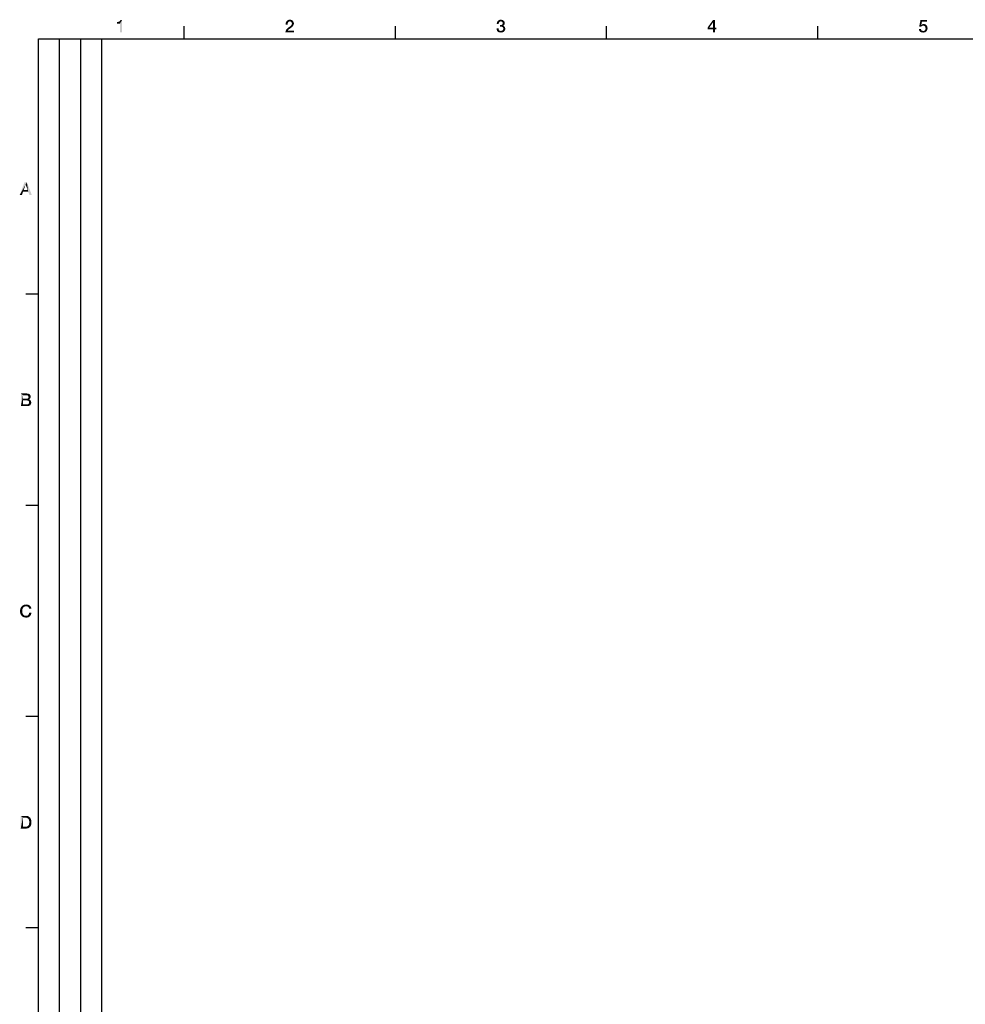
# Model space of a CAD drawing. Units: millimetres. Extents: x 0 to 1189, y 0 to 841.
# Drawn here: x 6 to 229, y 602 to 836 of the extents above; entities that cross this region are included whole.
import ezdxf

# ---------------------------------------------------------------- set-up
doc = ezdxf.new("R2010")
doc.units = ezdxf.units.MM
doc.header["$LTSCALE"] = 65.395
doc.layers.get('0').update_dxf_attribs({"linetype": 'CONTINUOUS'})

msp = doc.modelspace()

# ---------------------------------------------------------------- linework, layer by layer
at = {"color": 7, "linetype": 'CONTINUOUS'}
for p, q in [((44.5, 831), (44.5, 834)), ((94.5, 831), (94.5, 834)), ((144.5, 831), (144.5, 834)), ((194.5, 831), (194.5, 834)), ((10, 10), (10, 831)), ((10, 831), (1179, 831)), ((10, 770.5), (7, 770.5)), ((10, 720.5), (7, 720.5)), ((10, 670.5), (7, 670.5)), ((10, 620.5), (7, 620.5))]:
    msp.add_line(p, q, dxfattribs=at)
at = {"color": 2, "linetype": 'CONTINUOUS'}
for p, q in [((10, 10), (10, 831)), ((10, 831), (25, 831)), ((15, 52), (15, 831)), ((20, 52), (20, 831)), ((25, 10), (25, 831))]:
    msp.add_line(p, q, dxfattribs=at)
for points in [[(28.576, 834.582), (29.114, 835.052), (29.808, 835.433)], [(29.293, 834.582), (28.576, 834.582), (29.808, 835.433)], [(28.576, 834.582), (29.002, 835.007), (29.114, 835.052)], [(28.576, 834.582), (28.868, 834.985), (29.002, 835.007)], [(28.576, 834.582), (28.711, 834.963), (28.868, 834.985)], [(28.711, 834.963), (28.576, 834.582), (28.576, 834.963)], [(29.114, 835.052), (29.226, 835.119), (29.808, 835.433)], [(29.226, 835.119), (29.315, 835.209), (29.808, 835.433)], [(29.293, 832.5), (29.293, 834.582), (29.808, 835.433)], [(29.293, 832.5), (29.808, 835.433), (29.808, 832.5)], [(29.315, 835.209), (29.382, 835.299), (29.808, 835.433)], [(29.808, 835.433), (29.382, 835.299), (29.405, 835.433)], [(69.069, 834.806), (69.024, 834.672), (68.532, 834.582)], [(69.069, 834.806), (68.532, 834.582), (68.576, 834.806)], [(68.532, 834.582), (69.024, 834.672), (69.002, 834.515)], [(69.002, 834.515), (68.532, 834.358), (68.532, 834.582)], [(69.203, 834.985), (68.576, 834.806), (68.666, 835.007)], [(69.203, 834.985), (69.136, 834.896), (68.576, 834.806)], [(68.576, 834.806), (69.136, 834.896), (69.069, 834.806)], [(69.494, 835.097), (68.666, 835.007), (68.778, 835.164)], [(69.494, 835.097), (69.382, 835.075), (68.666, 835.007)], [(69.382, 835.075), (69.293, 835.03), (68.666, 835.007)], [(68.666, 835.007), (69.293, 835.03), (69.203, 834.985)], [(70.278, 835.187), (68.778, 835.164), (68.845, 835.231)], [(69.494, 835.097), (68.778, 835.164), (70.278, 835.187)], [(70.211, 835.254), (68.845, 835.231), (68.935, 835.299)], [(68.845, 835.231), (70.211, 835.254), (70.278, 835.187)], [(70.054, 835.366), (70.121, 835.321), (68.935, 835.299)], [(70.054, 835.366), (68.935, 835.299), (69.002, 835.366)], [(68.935, 835.299), (70.121, 835.321), (70.211, 835.254)], [(69.965, 835.41), (69.002, 835.366), (69.114, 835.41)], [(69.002, 835.366), (69.965, 835.41), (70.054, 835.366)], [(69.114, 835.41), (69.203, 835.433), (69.853, 835.455)], [(69.114, 835.41), (69.853, 835.455), (69.965, 835.41)], [(69.763, 835.478), (69.853, 835.455), (69.203, 835.433)], [(69.651, 835.478), (69.763, 835.478), (69.203, 835.433)], [(69.405, 835.478), (69.651, 835.478), (69.203, 835.433)], [(69.405, 835.478), (69.203, 835.433), (69.293, 835.478)], [(69.405, 835.478), (69.539, 835.5), (69.651, 835.478)], [(69.629, 835.075), (69.494, 835.097), (70.278, 835.187)], [(69.629, 835.075), (70.278, 835.187), (70.345, 835.052)], [(70.345, 835.052), (69.741, 835.03), (69.629, 835.075)], [(69.83, 834.985), (69.741, 835.03), (70.345, 835.052)], [(69.897, 834.896), (69.83, 834.985), (70.345, 835.052)], [(69.897, 834.896), (70.345, 835.052), (70.412, 834.896)], [(70.412, 834.896), (69.942, 834.828), (69.897, 834.896)], [(69.987, 834.761), (69.942, 834.828), (70.412, 834.896)], [(69.987, 834.761), (70.412, 834.896), (70.457, 834.761)], [(70.457, 834.761), (69.987, 834.672), (69.987, 834.761)], [(69.987, 834.672), (70.457, 834.761), (70.479, 834.582)], [(70.479, 834.582), (70.009, 834.56), (69.987, 834.672)], [(69.987, 834.47), (70.009, 834.56), (70.479, 834.582)], [(69.987, 834.47), (70.479, 834.582), (70.457, 834.448)], [(118.979, 834.604), (118.509, 834.493), (118.532, 834.694)], [(118.509, 834.493), (118.979, 834.604), (118.979, 834.493)], [(119.047, 834.806), (118.532, 834.694), (118.576, 834.896)], [(119.047, 834.806), (119.002, 834.716), (118.532, 834.694)], [(118.532, 834.694), (119.002, 834.716), (118.979, 834.604)], [(119.248, 835.052), (119.159, 834.985), (118.576, 834.896)], [(119.248, 835.052), (118.576, 834.896), (118.666, 835.052)], [(119.159, 834.985), (119.091, 834.918), (118.576, 834.896)], [(118.576, 834.896), (119.091, 834.918), (119.047, 834.806)], [(120.233, 835.164), (118.666, 835.052), (118.778, 835.209)], [(120.233, 835.164), (119.472, 835.097), (118.666, 835.052)], [(119.472, 835.097), (119.36, 835.075), (118.666, 835.052)], [(118.666, 835.052), (119.36, 835.075), (119.248, 835.052)], [(120.166, 835.231), (118.778, 835.209), (118.845, 835.276)], [(118.778, 835.209), (120.166, 835.231), (120.233, 835.164)], [(120.099, 835.299), (118.845, 835.276), (118.912, 835.321)], [(118.845, 835.276), (120.099, 835.299), (120.166, 835.231)], [(119.965, 835.388), (118.912, 835.321), (119.002, 835.388)], [(118.912, 835.321), (119.965, 835.388), (120.099, 835.299)], [(119.002, 835.388), (119.091, 835.41), (119.808, 835.433)], [(119.002, 835.388), (119.808, 835.433), (119.965, 835.388)], [(119.808, 835.433), (119.091, 835.41), (119.181, 835.455)], [(119.36, 835.478), (119.651, 835.478), (119.181, 835.455)], [(119.36, 835.478), (119.181, 835.455), (119.271, 835.478)], [(119.181, 835.455), (119.651, 835.478), (119.808, 835.433)], [(119.36, 835.478), (119.472, 835.5), (119.651, 835.478)], [(120.233, 835.164), (120.278, 835.119), (119.472, 835.097)], [(119.562, 835.075), (119.472, 835.097), (120.278, 835.119)], [(119.651, 835.052), (119.562, 835.075), (120.278, 835.119)], [(119.741, 835.03), (119.651, 835.052), (120.278, 835.119)], [(119.741, 835.03), (120.278, 835.119), (120.323, 835.03)], [(120.323, 835.03), (119.808, 834.963), (119.741, 835.03)], [(119.808, 834.963), (120.323, 835.03), (120.368, 834.963)], [(120.368, 834.963), (119.853, 834.918), (119.808, 834.963)], [(119.853, 834.918), (120.368, 834.963), (120.39, 834.873)], [(120.39, 834.873), (119.897, 834.828), (119.853, 834.918)], [(119.897, 834.828), (120.39, 834.873), (120.39, 834.806)], [(120.39, 834.806), (119.92, 834.761), (119.897, 834.828)], [(119.92, 834.761), (120.39, 834.806), (120.412, 834.716)], [(120.412, 834.716), (119.942, 834.672), (119.92, 834.761)], [(120.39, 834.582), (119.92, 834.56), (119.942, 834.672)], [(119.92, 834.56), (120.39, 834.582), (120.368, 834.493)], [(119.942, 834.672), (120.412, 834.716), (120.39, 834.582)], [(170.166, 835.433), (169.696, 834.851), (168.442, 833.664)], [(170.166, 835.433), (168.442, 833.664), (169.696, 835.433)], [(168.442, 833.664), (169.696, 834.851), (168.8, 833.575)], [(169.696, 833.575), (169.696, 834.851), (170.166, 835.433)], [(169.696, 833.575), (170.166, 835.433), (170.166, 833.575)], [(219.181, 835.007), (218.509, 833.821), (218.823, 835.433)], [(219.181, 835.007), (219.024, 834.246), (218.509, 833.821)], [(218.823, 835.433), (220.345, 835.433), (219.181, 835.007)], [(219.181, 835.007), (220.345, 835.433), (220.345, 835.007)], [(68.487, 832.657), (68.509, 832.813), (70.479, 832.925)], [(68.487, 832.5), (68.487, 832.657), (70.479, 832.925)], [(68.487, 832.5), (70.479, 832.925), (70.479, 832.5)], [(69.047, 832.925), (68.509, 832.813), (68.576, 832.948)], [(69.047, 832.925), (70.479, 832.925), (68.509, 832.813)], [(68.532, 834.358), (69.002, 834.515), (69.002, 834.358)], [(69.159, 833.082), (68.576, 832.948), (68.644, 833.104)], [(69.159, 833.082), (69.091, 832.993), (68.576, 832.948)], [(68.576, 832.948), (69.091, 832.993), (69.047, 832.925)], [(69.226, 833.172), (68.644, 833.104), (68.733, 833.239)], [(68.644, 833.104), (69.226, 833.172), (69.159, 833.082)], [(69.338, 833.261), (68.733, 833.239), (68.845, 833.373)], [(68.733, 833.239), (69.338, 833.261), (69.226, 833.172)], [(68.845, 833.373), (68.979, 833.485), (69.83, 833.597)], [(68.845, 833.373), (69.83, 833.597), (69.338, 833.261)], [(69.83, 833.597), (68.979, 833.485), (69.114, 833.597)], [(70.099, 833.821), (69.114, 833.597), (69.517, 833.866)], [(70.099, 833.821), (69.965, 833.709), (69.114, 833.597)], [(69.114, 833.597), (69.965, 833.709), (69.83, 833.597)], [(70.211, 833.955), (69.517, 833.866), (69.629, 833.955)], [(69.517, 833.866), (70.211, 833.955), (70.099, 833.821)], [(69.629, 833.955), (69.718, 834.022), (70.3, 834.067)], [(69.629, 833.955), (70.3, 834.067), (70.211, 833.955)], [(70.3, 834.067), (69.718, 834.022), (69.785, 834.09)], [(69.785, 834.09), (69.853, 834.179), (70.368, 834.201)], [(69.785, 834.09), (70.368, 834.201), (70.3, 834.067)], [(70.368, 834.201), (69.853, 834.179), (69.92, 834.269)], [(70.435, 834.313), (69.92, 834.269), (69.965, 834.358)], [(69.92, 834.269), (70.435, 834.313), (70.368, 834.201)], [(70.457, 834.448), (69.965, 834.358), (69.987, 834.47)], [(69.965, 834.358), (70.457, 834.448), (70.435, 834.313)], [(118.935, 833.463), (118.935, 833.328), (118.465, 833.239)], [(118.935, 833.463), (118.465, 833.239), (118.465, 833.463)], [(118.465, 833.239), (118.935, 833.328), (118.957, 833.216)], [(118.957, 833.216), (118.532, 833.037), (118.465, 833.239)], [(118.957, 833.216), (119.002, 833.104), (118.532, 833.037)], [(118.532, 833.037), (119.002, 833.104), (119.069, 833.015)], [(119.069, 833.015), (118.599, 832.858), (118.532, 833.037)], [(119.069, 833.015), (119.136, 832.948), (118.599, 832.858)], [(119.136, 832.948), (119.248, 832.881), (118.599, 832.858)], [(118.599, 832.858), (119.248, 832.881), (119.36, 832.858)], [(119.36, 832.858), (118.711, 832.724), (118.599, 832.858)], [(119.606, 832.858), (120.345, 832.813), (118.711, 832.724)], [(119.472, 832.858), (119.606, 832.858), (118.711, 832.724)], [(119.36, 832.858), (119.472, 832.858), (118.711, 832.724)], [(120.345, 832.813), (120.278, 832.746), (118.711, 832.724)], [(118.711, 832.724), (120.278, 832.746), (120.211, 832.679)], [(120.211, 832.679), (118.778, 832.657), (118.711, 832.724)], [(118.868, 832.59), (118.778, 832.657), (120.211, 832.679)], [(118.868, 832.59), (120.211, 832.679), (120.054, 832.59)], [(120.054, 832.59), (118.957, 832.545), (118.868, 832.59)], [(119.047, 832.522), (118.957, 832.545), (120.054, 832.59)], [(119.136, 832.5), (119.047, 832.522), (120.054, 832.59)], [(119.136, 832.5), (120.054, 832.59), (119.875, 832.5)], [(119.875, 832.5), (119.248, 832.478), (119.136, 832.5)], [(119.36, 832.478), (119.248, 832.478), (119.875, 832.5)], [(119.539, 834.224), (120.166, 834.179), (119.271, 833.866)], [(119.405, 834.224), (119.539, 834.224), (119.271, 833.866)], [(119.405, 834.224), (119.271, 833.866), (119.271, 834.224)], [(120.166, 834.179), (119.987, 834.09), (119.271, 833.866)], [(119.987, 834.09), (119.987, 834.067), (119.271, 833.866)], [(119.987, 834.067), (120.099, 834.045), (119.271, 833.866)], [(120.099, 834.045), (120.211, 833.978), (119.271, 833.866)], [(120.211, 833.978), (120.3, 833.91), (119.271, 833.866)], [(119.45, 833.866), (119.271, 833.866), (120.3, 833.91)], [(119.36, 832.478), (119.875, 832.5), (119.696, 832.478)], [(119.696, 832.478), (119.472, 832.455), (119.36, 832.478)], [(119.606, 833.843), (119.45, 833.866), (120.3, 833.91)], [(120.233, 834.246), (119.539, 834.224), (119.629, 834.269)], [(119.539, 834.224), (120.233, 834.246), (120.166, 834.179)], [(119.606, 833.843), (120.3, 833.91), (120.368, 833.821)], [(120.368, 833.821), (119.741, 833.799), (119.606, 833.843)], [(119.606, 832.858), (119.696, 832.881), (120.39, 832.903)], [(119.606, 832.858), (120.39, 832.903), (120.345, 832.813)], [(120.3, 834.313), (119.629, 834.269), (119.718, 834.313)], [(119.629, 834.269), (120.3, 834.313), (120.233, 834.246)], [(120.39, 832.903), (119.696, 832.881), (119.808, 832.925)], [(119.718, 834.313), (119.808, 834.381), (120.345, 834.403)], [(119.718, 834.313), (120.345, 834.403), (120.3, 834.313)], [(119.853, 833.754), (119.741, 833.799), (120.368, 833.821)], [(120.345, 834.403), (119.808, 834.381), (119.875, 834.448)], [(120.435, 832.97), (119.808, 832.925), (119.875, 832.993)], [(119.808, 832.925), (120.435, 832.97), (120.39, 832.903)], [(119.853, 833.754), (120.368, 833.821), (120.435, 833.709)], [(120.435, 833.709), (119.942, 833.687), (119.853, 833.754)], [(120.368, 834.493), (119.875, 834.448), (119.92, 834.56)], [(119.875, 834.448), (120.368, 834.493), (120.345, 834.403)], [(120.479, 833.06), (119.875, 832.993), (119.965, 833.06)], [(119.875, 832.993), (120.479, 833.06), (120.435, 832.97)], [(119.987, 833.597), (119.942, 833.687), (120.435, 833.709)], [(120.502, 833.149), (119.965, 833.06), (120.009, 833.149)], [(119.965, 833.06), (120.502, 833.149), (120.479, 833.06)], [(120.166, 834.179), (120.099, 834.112), (119.987, 834.09)], [(119.987, 833.597), (120.435, 833.709), (120.479, 833.597)], [(120.479, 833.597), (120.032, 833.485), (119.987, 833.597)], [(120.502, 833.239), (120.009, 833.149), (120.032, 833.239)], [(120.009, 833.149), (120.502, 833.239), (120.502, 833.149)], [(120.032, 833.485), (120.479, 833.597), (120.502, 833.485)], [(120.502, 833.485), (120.054, 833.373), (120.032, 833.485)], [(120.524, 833.328), (120.032, 833.239), (120.054, 833.373)], [(120.032, 833.239), (120.524, 833.328), (120.502, 833.239)], [(120.054, 833.373), (120.502, 833.485), (120.524, 833.328)], [(168.8, 833.575), (168.442, 833.194), (168.442, 833.664)], [(170.166, 833.575), (170.524, 833.575), (168.442, 833.194)], [(169.696, 833.575), (170.166, 833.575), (168.442, 833.194)], [(168.8, 833.575), (169.696, 833.575), (168.442, 833.194)], [(169.696, 833.194), (168.442, 833.194), (170.524, 833.575)], [(170.166, 833.194), (169.696, 833.194), (170.524, 833.575)], [(170.166, 833.194), (169.696, 832.5), (169.696, 833.194)], [(169.696, 832.5), (170.166, 833.194), (170.166, 832.5)], [(170.166, 833.194), (170.524, 833.575), (170.524, 833.194)], [(218.935, 833.328), (218.465, 833.216), (218.465, 833.328)], [(218.465, 833.216), (218.935, 833.328), (218.935, 833.216)], [(218.935, 833.216), (218.487, 833.127), (218.465, 833.216)], [(218.487, 833.127), (218.935, 833.216), (218.979, 833.127)], [(218.979, 833.127), (218.509, 833.037), (218.487, 833.127)], [(219.047, 834.246), (219.293, 834.067), (218.509, 833.821)], [(219.024, 834.246), (219.047, 834.246), (218.509, 833.821)], [(219.293, 834.067), (219.226, 834.045), (218.509, 833.821)], [(219.226, 834.045), (219.159, 834.022), (218.509, 833.821)], [(219.159, 834.022), (219.091, 833.978), (218.509, 833.821)], [(219.091, 833.978), (219.047, 833.933), (218.509, 833.821)], [(219.047, 833.933), (219.024, 833.888), (218.509, 833.821)], [(218.509, 833.821), (219.024, 833.888), (218.979, 833.821)], [(218.509, 833.037), (218.979, 833.127), (219.024, 833.037)], [(219.024, 833.037), (218.532, 832.948), (218.509, 833.037)], [(219.024, 833.037), (219.091, 832.97), (218.532, 832.948)], [(218.532, 832.948), (219.091, 832.97), (219.159, 832.925)], [(219.159, 832.925), (218.576, 832.881), (218.532, 832.948)], [(218.576, 832.881), (219.159, 832.925), (219.248, 832.881)], [(219.248, 832.881), (218.644, 832.791), (218.576, 832.881)], [(219.248, 832.881), (219.36, 832.858), (218.644, 832.791)], [(219.472, 832.858), (219.606, 832.858), (218.644, 832.791)], [(219.36, 832.858), (219.472, 832.858), (218.644, 832.791)], [(220.256, 832.791), (218.644, 832.791), (219.606, 832.858)], [(220.256, 832.791), (218.688, 832.724), (218.644, 832.791)], [(218.688, 832.724), (220.256, 832.791), (220.188, 832.701)], [(220.188, 832.701), (218.756, 832.657), (218.688, 832.724)], [(218.756, 832.657), (220.188, 832.701), (220.099, 832.634)], [(220.099, 832.634), (218.912, 832.567), (218.756, 832.657)], [(220.099, 832.634), (220.009, 832.59), (218.912, 832.567)], [(218.912, 832.567), (220.009, 832.59), (219.92, 832.522)], [(219.92, 832.522), (219.069, 832.5), (218.912, 832.567)], [(220.121, 834.313), (219.047, 834.246), (219.136, 834.336)], [(219.047, 834.246), (220.121, 834.313), (220.188, 834.246)], [(219.047, 834.246), (220.188, 834.246), (219.293, 834.067)], [(219.069, 832.5), (219.92, 832.522), (219.83, 832.5)], [(219.83, 832.5), (219.271, 832.478), (219.069, 832.5)], [(219.965, 834.381), (219.136, 834.336), (219.271, 834.403)], [(219.965, 834.381), (220.032, 834.358), (219.136, 834.336)], [(219.136, 834.336), (220.032, 834.358), (220.121, 834.313)], [(219.785, 834.448), (219.875, 834.425), (219.271, 834.403)], [(219.674, 834.448), (219.785, 834.448), (219.271, 834.403)], [(219.674, 834.448), (219.271, 834.403), (219.405, 834.448)], [(219.271, 834.403), (219.875, 834.425), (219.965, 834.381)], [(219.606, 832.478), (219.271, 832.478), (219.83, 832.5)], [(219.606, 832.478), (219.472, 832.455), (219.271, 832.478)], [(220.188, 834.246), (219.472, 834.09), (219.293, 834.067)], [(219.293, 834.067), (219.472, 834.09), (219.382, 834.067)], [(219.405, 834.448), (219.584, 834.47), (219.674, 834.448)], [(220.188, 834.246), (220.256, 834.179), (219.472, 834.09)], [(219.584, 834.067), (219.472, 834.09), (220.256, 834.179)], [(219.584, 834.067), (220.256, 834.179), (220.368, 834.045)], [(220.368, 834.045), (219.696, 834.022), (219.584, 834.067)], [(219.606, 832.858), (219.718, 832.881), (220.368, 832.948)], [(219.606, 832.858), (220.368, 832.948), (220.256, 832.791)], [(219.606, 832.478), (219.83, 832.5), (219.718, 832.478)], [(219.808, 833.978), (219.696, 834.022), (220.368, 834.045)], [(219.718, 832.881), (219.808, 832.925), (220.368, 832.948)], [(219.897, 833.888), (219.808, 833.978), (220.368, 834.045)], [(220.368, 832.948), (219.808, 832.925), (219.875, 833.015)], [(220.435, 833.104), (219.875, 833.015), (219.942, 833.104)], [(219.875, 833.015), (220.435, 833.104), (220.368, 832.948)], [(219.897, 833.888), (220.368, 834.045), (220.435, 833.866)], [(220.435, 833.866), (219.942, 833.821), (219.897, 833.888)], [(219.987, 833.709), (219.942, 833.821), (220.435, 833.866)], [(219.942, 833.104), (219.987, 833.194), (220.479, 833.284)], [(219.942, 833.104), (220.479, 833.284), (220.435, 833.104)], [(219.987, 833.709), (220.435, 833.866), (220.479, 833.687)], [(220.479, 833.687), (220.009, 833.597), (219.987, 833.709)], [(220.479, 833.284), (219.987, 833.194), (220.009, 833.328)], [(220.032, 833.485), (220.009, 833.597), (220.479, 833.687)], [(220.502, 833.485), (220.009, 833.328), (220.032, 833.485)], [(220.009, 833.328), (220.502, 833.485), (220.479, 833.284)], [(220.032, 833.485), (220.479, 833.687), (220.502, 833.485)], [(7.257, 797), (6.966, 796.463), (5.556, 794)], [(7.257, 797), (5.556, 794), (6.698, 797)], [(6.966, 796.463), (6.519, 795.187), (5.556, 794)], [(6.519, 795.187), (6.362, 794.784), (5.556, 794)], [(6.519, 795.187), (7.437, 795.187), (6.362, 794.784)], [(7.571, 794.784), (6.362, 794.784), (7.437, 795.187)], [(7.437, 795.187), (6.966, 796.463), (7.257, 797)], [(7.571, 794.784), (7.437, 795.187), (7.257, 797)], [(7.84, 794), (7.571, 794.784), (7.257, 797)], [(7.84, 794), (7.257, 797), (8.422, 794)], [(5.556, 794), (6.362, 794.784), (6.093, 794)], [(5.836, 747), (7.269, 747), (6.351, 746.575)], [(6.351, 746.575), (5.836, 744), (5.836, 747)], [(6.351, 746.575), (6.351, 745.746), (5.836, 744)], [(7.269, 747), (7.47, 746.978), (6.351, 746.575)], [(7.47, 746.978), (7.649, 746.933), (6.351, 746.575)], [(7.649, 746.933), (7.784, 746.888), (6.351, 746.575)], [(7.784, 746.888), (7.918, 746.799), (6.351, 746.575)], [(7.918, 746.799), (8.03, 746.687), (6.351, 746.575)], [(7.201, 746.575), (6.351, 746.575), (8.03, 746.687)], [(7.201, 746.575), (8.03, 746.687), (8.097, 746.575)], [(8.097, 746.575), (7.291, 746.552), (7.201, 746.575)], [(7.381, 746.53), (7.291, 746.552), (8.097, 746.575)], [(7.47, 746.507), (7.381, 746.53), (8.097, 746.575)], [(7.537, 746.463), (7.47, 746.507), (8.097, 746.575)], [(7.537, 746.463), (8.097, 746.575), (8.142, 746.418)], [(8.142, 746.418), (7.582, 746.396), (7.537, 746.463)], [(7.604, 746.328), (7.582, 746.396), (8.142, 746.418)], [(7.627, 746.239), (7.604, 746.328), (8.142, 746.418)], [(8.119, 746.037), (7.604, 745.97), (7.627, 746.06)], [(7.604, 745.97), (8.119, 746.037), (8.097, 745.948)], [(7.627, 746.239), (8.142, 746.418), (8.164, 746.239)], [(8.164, 746.239), (7.649, 746.149), (7.627, 746.239)], [(8.142, 746.127), (7.627, 746.06), (7.649, 746.149)], [(7.627, 746.06), (8.142, 746.127), (8.119, 746.037)], [(7.649, 746.149), (8.164, 746.239), (8.142, 746.127)], [(6.351, 745.746), (6.351, 745.366), (5.836, 744)], [(6.351, 745.366), (6.351, 744.425), (5.836, 744)], [(7.381, 744.425), (8.142, 744.358), (5.836, 744)], [(7.269, 744.425), (7.381, 744.425), (5.836, 744)], [(6.351, 744.425), (7.269, 744.425), (5.836, 744)], [(8.142, 744.358), (8.03, 744.224), (5.836, 744)], [(8.03, 744.224), (7.963, 744.179), (5.836, 744)], [(7.963, 744.179), (7.873, 744.134), (5.836, 744)], [(7.873, 744.134), (7.784, 744.09), (5.836, 744)], [(7.784, 744.09), (7.672, 744.045), (5.836, 744)], [(7.672, 744.045), (7.56, 744.022), (5.836, 744)], [(7.201, 744), (5.836, 744), (7.56, 744.022)], [(7.291, 745.746), (7.918, 745.724), (6.351, 745.366)], [(7.201, 745.746), (7.291, 745.746), (6.351, 745.366)], [(6.351, 745.746), (7.201, 745.746), (6.351, 745.366)], [(7.918, 745.724), (7.828, 745.657), (6.351, 745.366)], [(7.828, 745.657), (7.739, 745.612), (6.351, 745.366)], [(7.739, 745.612), (7.739, 745.59), (6.351, 745.366)], [(7.739, 745.59), (7.873, 745.567), (6.351, 745.366)], [(7.873, 745.567), (7.985, 745.5), (6.351, 745.366)], [(7.985, 745.5), (8.075, 745.433), (6.351, 745.366)], [(7.269, 745.366), (6.351, 745.366), (8.075, 745.433)], [(7.336, 744), (7.201, 744), (7.56, 744.022)], [(7.381, 745.343), (7.269, 745.366), (8.075, 745.433)], [(7.291, 745.746), (7.381, 745.769), (7.985, 745.791)], [(7.291, 745.746), (7.985, 745.791), (7.918, 745.724)], [(7.336, 744), (7.56, 744.022), (7.448, 744)], [(7.985, 745.791), (7.381, 745.769), (7.448, 745.791)], [(7.381, 745.343), (8.075, 745.433), (8.142, 745.343)], [(8.142, 745.343), (7.493, 745.321), (7.381, 745.343)], [(7.381, 744.425), (7.493, 744.448), (8.231, 744.493)], [(7.381, 744.425), (8.231, 744.493), (8.142, 744.358)], [(7.448, 745.791), (7.515, 745.836), (8.052, 745.858)], [(7.448, 745.791), (8.052, 745.858), (7.985, 745.791)], [(7.582, 745.299), (7.493, 745.321), (8.142, 745.343)], [(8.231, 744.493), (7.493, 744.448), (7.582, 744.493)], [(8.052, 745.858), (7.515, 745.836), (7.56, 745.903)], [(8.097, 745.948), (7.56, 745.903), (7.604, 745.97)], [(7.56, 745.903), (8.097, 745.948), (8.052, 745.858)], [(7.649, 745.231), (7.582, 745.299), (8.142, 745.343)], [(7.582, 744.493), (7.649, 744.537), (8.276, 744.649)], [(7.582, 744.493), (8.276, 744.649), (8.231, 744.493)], [(7.649, 745.231), (8.142, 745.343), (8.209, 745.231)], [(8.209, 745.231), (7.694, 745.164), (7.649, 745.231)], [(7.649, 744.537), (7.694, 744.604), (8.276, 744.649)], [(7.694, 745.164), (8.209, 745.231), (8.254, 745.119)], [(8.254, 745.119), (7.739, 745.097), (7.694, 745.164)], [(8.276, 744.649), (7.694, 744.604), (7.739, 744.672)], [(7.761, 745.007), (7.739, 745.097), (8.254, 745.119)], [(7.739, 744.672), (7.761, 744.784), (8.299, 744.828)], [(7.739, 744.672), (8.299, 744.828), (8.276, 744.649)], [(7.761, 745.007), (8.254, 745.119), (8.276, 744.985)], [(8.276, 744.985), (7.784, 744.896), (7.761, 745.007)], [(8.299, 744.828), (7.761, 744.784), (7.784, 744.896)], [(7.784, 744.896), (8.276, 744.985), (8.299, 744.828)], [(6.916, 697.022), (7.073, 697.045), (7.319, 697.022)], [(6.155, 695.701), (5.64, 695.634), (5.662, 695.791)], [(5.64, 695.478), (5.64, 695.634), (6.155, 695.701)], [(5.64, 695.478), (6.155, 695.701), (6.155, 695.478)], [(6.155, 695.478), (5.64, 695.321), (5.64, 695.478)], [(5.64, 695.321), (6.155, 695.478), (6.155, 695.254)], [(6.155, 695.254), (5.662, 695.164), (5.64, 695.321)], [(6.2, 695.903), (5.662, 695.791), (5.685, 695.948)], [(5.662, 695.791), (6.2, 695.903), (6.155, 695.701)], [(5.662, 695.164), (6.155, 695.254), (6.2, 695.052)], [(6.2, 695.052), (5.685, 695.007), (5.662, 695.164)], [(6.267, 696.082), (5.685, 695.948), (5.729, 696.082)], [(5.685, 695.948), (6.267, 696.082), (6.2, 695.903)], [(5.729, 694.873), (5.685, 695.007), (6.2, 695.052)], [(5.729, 696.082), (5.774, 696.216), (6.356, 696.261)], [(5.729, 696.082), (6.356, 696.261), (6.267, 696.082)], [(5.729, 694.873), (6.2, 695.052), (6.267, 694.873)], [(6.267, 694.873), (5.774, 694.739), (5.729, 694.873)], [(6.424, 696.328), (5.774, 696.216), (5.841, 696.351)], [(6.424, 696.328), (6.356, 696.261), (5.774, 696.216)], [(5.774, 694.739), (6.267, 694.873), (6.356, 694.694)], [(6.356, 694.694), (5.841, 694.627), (5.774, 694.739)], [(6.58, 696.463), (6.491, 696.418), (5.841, 696.351)], [(6.58, 696.463), (5.841, 696.351), (5.931, 696.463)], [(5.841, 696.351), (6.491, 696.418), (6.424, 696.328)], [(6.759, 696.552), (5.931, 696.463), (6.021, 696.575)], [(6.759, 696.552), (6.67, 696.53), (5.931, 696.463)], [(5.931, 696.463), (6.67, 696.53), (6.58, 696.463)], [(7.05, 696.619), (6.021, 696.575), (6.11, 696.687)], [(7.05, 696.619), (6.849, 696.597), (6.021, 696.575)], [(6.021, 696.575), (6.849, 696.597), (6.759, 696.552)], [(7.924, 696.776), (8.013, 696.709), (6.11, 696.687)], [(7.924, 696.776), (6.11, 696.687), (6.222, 696.776)], [(7.05, 696.619), (6.11, 696.687), (8.013, 696.709)], [(6.222, 696.776), (6.356, 696.866), (7.744, 696.888)], [(6.222, 696.776), (7.744, 696.888), (7.924, 696.776)], [(7.744, 696.888), (6.356, 696.866), (6.468, 696.91)], [(7.543, 696.978), (6.468, 696.91), (6.603, 696.978)], [(6.468, 696.91), (7.543, 696.978), (7.744, 696.888)], [(6.603, 696.978), (6.759, 697), (7.319, 697.022)], [(6.603, 696.978), (7.319, 697.022), (7.543, 696.978)], [(7.319, 697.022), (6.759, 697), (6.916, 697.022)], [(6.849, 696.597), (7.05, 696.619), (6.961, 696.597)], [(7.05, 696.619), (8.013, 696.709), (8.103, 696.619)], [(8.103, 696.619), (7.207, 696.597), (7.05, 696.619)], [(7.341, 696.575), (7.207, 696.597), (8.103, 696.619)], [(7.453, 696.53), (7.341, 696.575), (8.103, 696.619)], [(7.453, 696.53), (8.103, 696.619), (8.147, 696.53)], [(8.147, 696.53), (7.543, 696.463), (7.453, 696.53)], [(7.543, 696.463), (8.147, 696.53), (8.215, 696.44)], [(8.215, 696.44), (7.632, 696.373), (7.543, 696.463)], [(7.632, 696.373), (8.215, 696.44), (8.259, 696.351)], [(8.259, 696.351), (7.7, 696.284), (7.632, 696.373)], [(8.259, 694.739), (7.677, 694.694), (7.744, 694.828)], [(7.677, 694.694), (8.259, 694.739), (8.215, 694.627)], [(7.7, 696.284), (8.259, 696.351), (8.304, 696.261)], [(8.304, 696.261), (7.767, 696.172), (7.7, 696.284)], [(8.304, 694.851), (7.744, 694.828), (7.789, 694.963)], [(7.744, 694.828), (8.304, 694.851), (8.259, 694.739)], [(7.767, 696.172), (8.304, 696.261), (8.326, 696.149)], [(8.326, 696.149), (7.812, 696.037), (7.767, 696.172)], [(8.349, 695.119), (7.789, 694.963), (7.834, 695.142)], [(8.349, 695.119), (8.326, 694.985), (7.789, 694.963)], [(7.789, 694.963), (8.326, 694.985), (8.304, 694.851)], [(7.812, 696.037), (8.326, 696.149), (8.349, 696.037)], [(5.841, 694.627), (6.356, 694.694), (6.424, 694.627)], [(6.424, 694.627), (5.931, 694.493), (5.841, 694.627)], [(6.424, 694.627), (6.491, 694.537), (5.931, 694.493)], [(5.931, 694.493), (6.491, 694.537), (6.58, 694.493)], [(6.58, 694.493), (6.021, 694.381), (5.931, 694.493)], [(6.58, 694.493), (6.647, 694.425), (6.021, 694.381)], [(6.647, 694.425), (6.737, 694.403), (6.021, 694.381)], [(6.021, 694.381), (6.737, 694.403), (6.849, 694.381)], [(6.849, 694.381), (6.11, 694.269), (6.021, 694.381)], [(6.849, 694.381), (6.938, 694.358), (6.11, 694.269)], [(7.207, 694.358), (8.035, 694.336), (6.11, 694.269)], [(7.05, 694.358), (7.207, 694.358), (6.11, 694.269)], [(6.938, 694.358), (7.05, 694.358), (6.11, 694.269)], [(6.11, 694.269), (8.035, 694.336), (7.946, 694.246)], [(7.946, 694.246), (6.222, 694.179), (6.11, 694.269)], [(6.222, 694.179), (7.946, 694.246), (7.856, 694.179)], [(7.856, 694.179), (6.356, 694.112), (6.222, 694.179)], [(6.356, 694.112), (7.856, 694.179), (7.767, 694.112)], [(7.767, 694.112), (6.468, 694.045), (6.356, 694.112)], [(6.468, 694.045), (7.767, 694.112), (7.655, 694.045)], [(7.655, 694.045), (6.603, 694), (6.468, 694.045)], [(7.453, 694), (6.603, 694), (7.655, 694.045)], [(7.453, 694), (6.759, 693.978), (6.603, 694)], [(6.894, 693.955), (6.759, 693.978), (7.453, 694)], [(7.185, 693.955), (6.894, 693.955), (7.453, 694)], [(7.185, 693.955), (7.073, 693.933), (6.894, 693.955)], [(7.185, 693.955), (7.453, 694), (7.319, 693.955)], [(7.207, 694.358), (7.364, 694.403), (8.103, 694.425)], [(7.207, 694.358), (8.103, 694.425), (8.035, 694.336)], [(8.103, 694.425), (7.364, 694.403), (7.498, 694.47)], [(7.453, 694), (7.655, 694.045), (7.565, 694)], [(8.17, 694.515), (7.498, 694.47), (7.61, 694.582)], [(7.498, 694.47), (8.17, 694.515), (8.103, 694.425)], [(8.215, 694.627), (7.61, 694.582), (7.677, 694.694)], [(7.61, 694.582), (8.215, 694.627), (8.17, 694.515)], [(5.797, 647), (7.028, 647), (6.312, 646.575)], [(6.312, 646.575), (5.797, 644), (5.797, 647)], [(6.312, 646.575), (6.312, 644.425), (5.797, 644)], [(7.028, 647), (7.185, 646.978), (6.312, 646.575)], [(7.185, 646.978), (7.341, 646.955), (6.312, 646.575)], [(7.341, 646.955), (7.476, 646.933), (6.312, 646.575)], [(7.476, 646.933), (7.61, 646.888), (6.312, 646.575)], [(7.61, 646.888), (7.722, 646.821), (6.312, 646.575)], [(7.722, 646.821), (7.834, 646.731), (6.312, 646.575)], [(7.834, 646.731), (7.924, 646.642), (6.312, 646.575)], [(6.826, 646.575), (6.312, 646.575), (7.924, 646.642)], [(6.961, 646.552), (6.826, 646.575), (7.924, 646.642)], [(7.095, 646.552), (6.961, 646.552), (7.924, 646.642)], [(7.095, 646.552), (7.924, 646.642), (8.035, 646.552)], [(8.035, 646.552), (7.207, 646.53), (7.095, 646.552)], [(7.319, 646.485), (7.207, 646.53), (8.035, 646.552)], [(7.409, 646.44), (7.319, 646.485), (8.035, 646.552)], [(7.409, 646.44), (8.035, 646.552), (8.103, 646.44)], [(8.103, 646.44), (7.498, 646.396), (7.409, 646.44)], [(7.565, 646.328), (7.498, 646.396), (8.103, 646.44)], [(7.565, 646.328), (8.103, 646.44), (8.17, 646.328)], [(8.17, 646.328), (7.632, 646.261), (7.565, 646.328)], [(7.632, 646.261), (8.17, 646.328), (8.215, 646.216)], [(8.215, 646.216), (7.722, 646.104), (7.632, 646.261)], [(7.722, 646.104), (8.215, 646.216), (8.259, 646.082)], [(8.259, 646.082), (7.767, 645.925), (7.722, 646.104)], [(8.259, 646.082), (8.304, 645.948), (7.767, 645.925)], [(7.767, 645.925), (8.304, 645.948), (8.326, 645.813)], [(8.326, 645.813), (7.812, 645.724), (7.767, 645.925)], [(7.812, 645.724), (8.326, 645.813), (8.326, 645.657)], [(8.035, 644.425), (7.924, 644.336), (5.797, 644)], [(7.095, 644.425), (8.035, 644.425), (5.797, 644)], [(6.961, 644.425), (7.095, 644.425), (5.797, 644)], [(6.826, 644.425), (6.961, 644.425), (5.797, 644)], [(6.312, 644.425), (6.826, 644.425), (5.797, 644)], [(7.924, 644.336), (7.834, 644.246), (5.797, 644)], [(7.834, 644.246), (7.722, 644.157), (5.797, 644)], [(7.722, 644.157), (7.61, 644.09), (5.797, 644)], [(7.61, 644.09), (7.476, 644.045), (5.797, 644)], [(7.476, 644.045), (7.341, 644.022), (5.797, 644)], [(7.028, 644), (5.797, 644), (7.341, 644.022)], [(7.028, 644), (7.341, 644.022), (7.185, 644)], [(7.095, 644.425), (7.207, 644.448), (8.103, 644.537)], [(7.095, 644.425), (8.103, 644.537), (8.035, 644.425)], [(7.207, 644.448), (7.319, 644.493), (8.103, 644.537)], [(8.103, 644.537), (7.319, 644.493), (7.409, 644.537)], [(7.409, 644.537), (7.498, 644.582), (8.17, 644.649)], [(7.409, 644.537), (8.17, 644.649), (8.103, 644.537)], [(8.17, 644.649), (7.498, 644.582), (7.565, 644.649)], [(7.565, 644.649), (7.632, 644.716), (8.215, 644.761)], [(7.565, 644.649), (8.215, 644.761), (8.17, 644.649)], [(8.215, 644.761), (7.632, 644.716), (7.722, 644.873)], [(8.304, 645.03), (7.722, 644.873), (7.767, 645.052)], [(8.304, 645.03), (8.259, 644.896), (7.722, 644.873)], [(7.722, 644.873), (8.259, 644.896), (8.215, 644.761)], [(8.326, 645.164), (7.767, 645.052), (7.812, 645.254)], [(7.767, 645.052), (8.326, 645.164), (8.304, 645.03)], [(8.326, 645.657), (7.834, 645.5), (7.812, 645.724)], [(8.349, 645.5), (8.326, 645.321), (7.812, 645.254)], [(8.349, 645.5), (7.812, 645.254), (7.834, 645.5)], [(7.812, 645.254), (8.326, 645.321), (8.326, 645.164)], [(7.834, 645.5), (8.326, 645.657), (8.349, 645.5)]]:
    msp.add_solid(points, dxfattribs=at)

doc.saveas('drawing.dxf')
